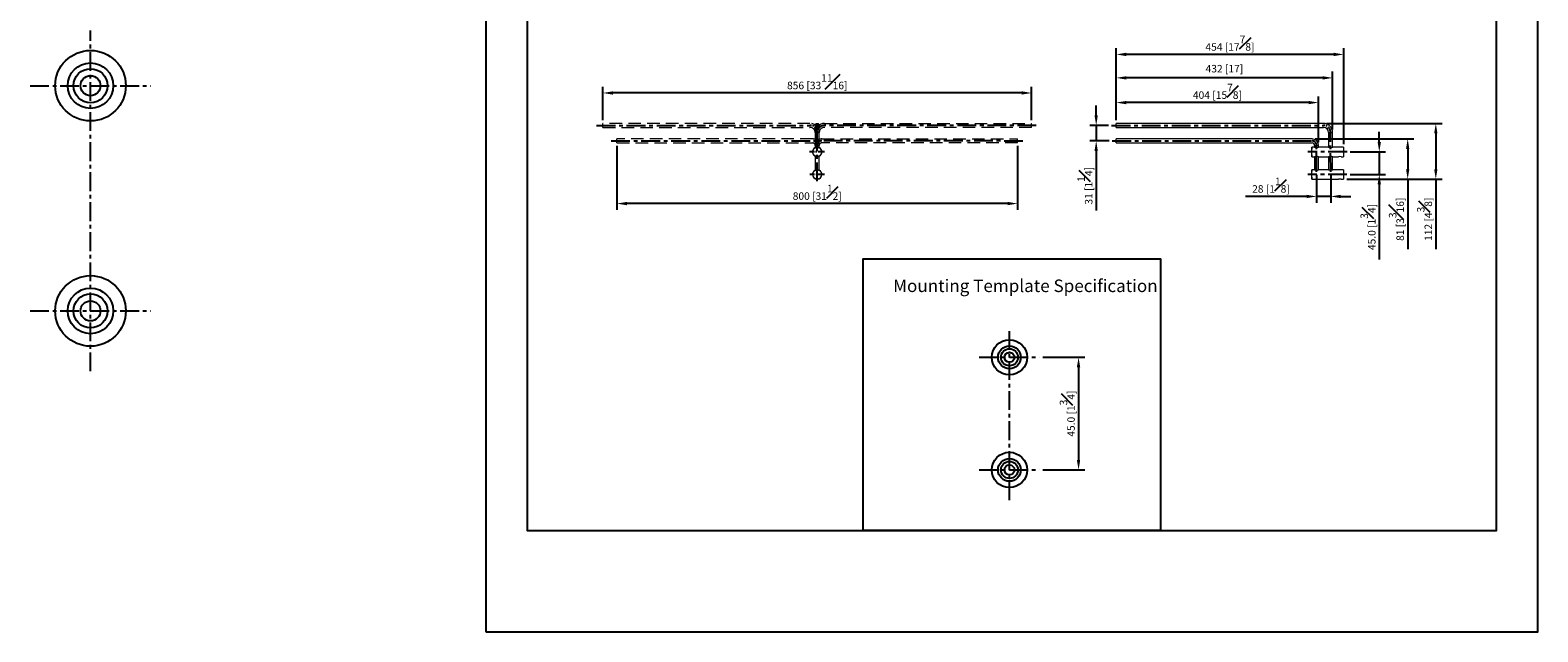
# Model space of a CAD drawing. Units: millimetres. Extents: x -1534 to 210, y 0 to 1116.
# Drawn here: x -91 to 210, y 0 to 120 of the extents above; entities that cross this region are included whole.
import ezdxf

# ---------------------------------------------------------------- set-up
doc = ezdxf.new("R2010")
doc.units = ezdxf.units.MM
doc.linetypes.add('CENTER', pattern=[2, 1.25, -0.25, 0.25, -0.25])
doc.linetypes.add('HIDDEN', pattern=[0.375, 0.25, -0.125])
for name, color, linetype in [('A1', 7, 'Continuous'), ('A2', 1, 'CENTER'), ('A3', 3, 'HIDDEN'), ('DIM', 6, 'Continuous')]:
    doc.layers.add(name, color=color, linetype=linetype)
doc.layers.add('圖紙邊界', color=255, linetype='Continuous', plot=False)
doc.styles.add('勝泰-1.5', font='simplex.shx', dxfattribs={"height": 1.5, "bigfont": 'chineset.shx'})
doc.dimstyles.new('比例1／10', dxfattribs={"dimtxt": 1.5, "dimasz": 2, "dimexe": 1.25, "dimexo": 0.625, "dimgap": 0.5, "dimtad": 1, "dimdec": 0, "dimlfac": 10, "dimdsep": 46, "dimtxsty": '勝泰-1.5', "dimcen": 2.5, "dimadec": 0, "dimazin": 0, "dimtfac": 1, "dimtdec": 0, "dimtmove": 0, "dimatfit": 3, "dimfxl": 0, "dimfrac": 1, "dimarcsym": 0})
doc.dimstyles.new('比例1／10(精度0.0)', dxfattribs={"dimtxt": 1.5, "dimasz": 2, "dimexe": 1.25, "dimexo": 0.625, "dimgap": 0.5, "dimtad": 1, "dimdec": 1, "dimlfac": 10, "dimzin": 0, "dimdsep": 46, "dimtxsty": '勝泰-1.5', "dimcen": 2.5, "dimadec": 0, "dimazin": 0, "dimtfac": 1, "dimtdec": 0, "dimtmove": 0, "dimatfit": 3, "dimfxl": 0, "dimfrac": 1, "dimtzin": 0, "dimarcsym": 0})
doc.dimstyles.new('比例1／2(精度0.0)', dxfattribs={"dimtxt": 1.5, "dimasz": 2, "dimexe": 1.25, "dimexo": 0.625, "dimgap": 0.5, "dimtad": 1, "dimdec": 1, "dimlfac": 2, "dimzin": 0, "dimdsep": 46, "dimtxsty": '勝泰-1.5', "dimcen": 2.5, "dimadec": 0, "dimazin": 0, "dimtfac": 1, "dimtdec": 0, "dimtmove": 0, "dimatfit": 3, "dimfxl": 0, "dimfrac": 1, "dimtzin": 0, "dimarcsym": 0})

# ---------------------------------------------------------------- blocks, each defined once
blk = doc.blocks.new('*D94')
at = {"layer": 'Defpoints', "color": 0}
for p in [(110.55, 54.86), (110.55, 32.36), (118.32, 32.36)]:
    blk.add_point(p, dxfattribs=at)
at = {"layer": 'DIM', "color": 0, "lineweight": -2}
for p, q in [((111.18, 54.86), (119.57, 54.86)), ((118.32, 52.86), (118.32, 34.36)), ((111.18, 32.36), (119.57, 32.36))]:
    blk.add_line(p, q, dxfattribs=at)
at = {"layer": 'DIM', "color": 0}
for points in [[(118.65, 52.86), (117.98, 52.86), (118.32, 54.86)], [(117.98, 34.36), (118.65, 34.36), (118.32, 32.36)]]:
    blk.add_solid(points, dxfattribs=at)
at = {"layer": 'DIM', "color": 0, "insert": (116.07, 43.61), "char_height": 1.5, "attachment_point": 5, "rotation": 90, "style": '勝泰-1.5'}
blk.add_mtext('45.0 [1{\\H1.000000x;\\S3#4;}]', dxfattribs=at)
blk = doc.blocks.new('*D98')
at = {"layer": 'Defpoints', "color": 0}
for p in [(171.92, 95.89), (171.89, 91.39), (178.35, 91.39)]:
    blk.add_point(p, dxfattribs=at)
at = {"layer": 'DIM', "color": 0, "lineweight": -2}
for p, q in [((178.35, 97.89), (178.35, 99.89)), ((172.55, 95.89), (179.6, 95.89)), ((178.35, 95.89), (178.35, 91.39)), ((172.52, 91.39), (179.6, 91.39)), ((178.35, 89.39), (178.35, 74.39))]:
    blk.add_line(p, q, dxfattribs=at)
at = {"layer": 'DIM', "color": 0}
for points in [[(178.01, 97.89), (178.68, 97.89), (178.35, 95.89)], [(178.68, 89.39), (178.01, 89.39), (178.35, 91.39)]]:
    blk.add_solid(points, dxfattribs=at)
at = {"layer": 'DIM', "color": 0, "insert": (176.1, 80.89), "char_height": 1.5, "attachment_point": 5, "rotation": 90, "style": '勝泰-1.5'}
blk.add_mtext('45.0 [1{\\H1.000000x;\\S3#4;}]', dxfattribs=at)
blk = doc.blocks.new('*D99')
at = {"layer": 'Defpoints', "color": 0}
for p in [(165.84, 91.93), (168.65, 91.91), (165.84, 87)]:
    blk.add_point(p, dxfattribs=at)
at = {"layer": 'DIM', "color": 0, "lineweight": -2}
for p, q in [((165.84, 91.3), (165.84, 85.75)), ((168.65, 91.29), (168.65, 85.75)), ((163.84, 87), (151.62, 87)), ((168.65, 87), (165.84, 87)), ((170.65, 87), (172.65, 87))]:
    blk.add_line(p, q, dxfattribs=at)
at = {"layer": 'DIM', "color": 0}
for points in [[(163.84, 86.66), (163.84, 87.33), (165.84, 87)], [(170.65, 87.33), (170.65, 86.66), (168.65, 87)]]:
    blk.add_solid(points, dxfattribs=at)
at = {"layer": 'DIM', "color": 0, "insert": (156.73, 89.25), "char_height": 1.5, "attachment_point": 5, "style": '勝泰-1.5'}
blk.add_mtext('28 [1{\\H1.000000x;\\S1#8;}]', dxfattribs=at)
blk = doc.blocks.new('*D100')
at = {"layer": 'Defpoints', "color": 0}
for p in [(125.84, 115.37), (125.84, 101.59), (171.24, 96.84)]:
    blk.add_point(p, dxfattribs=at)
at = {"layer": 'DIM', "color": 0, "lineweight": -2}
for p, q in [((125.84, 102.22), (125.84, 116.62)), ((169.24, 115.37), (127.84, 115.37)), ((171.24, 97.47), (171.24, 116.62))]:
    blk.add_line(p, q, dxfattribs=at)
at = {"layer": 'DIM', "color": 0}
for points in [[(127.84, 115.71), (127.84, 115.04), (125.84, 115.37)], [(169.24, 115.04), (169.24, 115.71), (171.24, 115.37)]]:
    blk.add_solid(points, dxfattribs=at)
at = {"layer": 'DIM', "color": 0, "insert": (148.54, 117.62), "char_height": 1.5, "attachment_point": 5, "style": '勝泰-1.5'}
blk.add_mtext('454 [17{\\H1.000000x;\\S7#8;}]', dxfattribs=at)
blk = doc.blocks.new('*D101')
at = {"layer": 'Defpoints', "color": 0}
for p in [(125.84, 110.69), (125.84, 101.59), (169.04, 99.74)]:
    blk.add_point(p, dxfattribs=at)
at = {"layer": 'DIM', "color": 0, "lineweight": -2}
for p, q in [((125.84, 102.22), (125.84, 111.94)), ((169.04, 100.37), (169.04, 111.94)), ((167.04, 110.69), (127.84, 110.69))]:
    blk.add_line(p, q, dxfattribs=at)
at = {"layer": 'DIM', "color": 0}
for points in [[(127.84, 111.02), (127.84, 110.35), (125.84, 110.69)], [(167.04, 110.35), (167.04, 111.02), (169.04, 110.69)]]:
    blk.add_solid(points, dxfattribs=at)
at = {"layer": 'DIM', "color": 0, "insert": (147.44, 112.33), "char_height": 1.5, "attachment_point": 5, "style": '勝泰-1.5'}
blk.add_mtext('432 [17]', dxfattribs=at)
blk = doc.blocks.new('*D102')
at = {"layer": 'Defpoints', "color": 0}
for p in [(125.84, 105.75), (125.84, 101.59), (166.24, 97.19)]:
    blk.add_point(p, dxfattribs=at)
at = {"layer": 'DIM', "color": 0, "lineweight": -2}
for p, q in [((125.84, 102.22), (125.84, 107)), ((164.24, 105.75), (127.84, 105.75)), ((166.24, 97.82), (166.24, 107))]:
    blk.add_line(p, q, dxfattribs=at)
at = {"layer": 'DIM', "color": 0}
for points in [[(127.84, 106.08), (127.84, 105.42), (125.84, 105.75)], [(164.24, 105.42), (164.24, 106.08), (166.24, 105.75)]]:
    blk.add_solid(points, dxfattribs=at)
at = {"layer": 'DIM', "color": 0, "insert": (146.04, 108), "char_height": 1.5, "attachment_point": 5, "style": '勝泰-1.5'}
blk.add_mtext('404 [15{\\H1.000000x;\\S7#8;}]', dxfattribs=at)
blk = doc.blocks.new('*D105')
at = {"layer": 'Defpoints', "color": 0}
for p in [(167.19, 101.59), (171.24, 90.44), (189.63, 90.44)]:
    blk.add_point(p, dxfattribs=at)
at = {"layer": 'DIM', "color": 0, "lineweight": -2}
for p, q in [((167.81, 101.59), (190.88, 101.59)), ((189.63, 99.59), (189.63, 92.44)), ((171.86, 90.44), (190.88, 90.44)), ((189.63, 90.44), (189.63, 76.44))]:
    blk.add_line(p, q, dxfattribs=at)
at = {"layer": 'DIM', "color": 0}
for points in [[(189.96, 99.59), (189.3, 99.59), (189.63, 101.59)], [(189.3, 92.44), (189.96, 92.44), (189.63, 90.44)]]:
    blk.add_solid(points, dxfattribs=at)
at = {"layer": 'DIM', "color": 0, "insert": (187.38, 82.44), "char_height": 1.5, "attachment_point": 5, "rotation": 90, "style": '勝泰-1.5'}
blk.add_mtext('112 [4{\\H1.000000x;\\S3#8;}]', dxfattribs=at)
blk = doc.blocks.new('*D107')
at = {"layer": 'Defpoints', "color": 0}
for p in [(164.94, 98.49), (171.24, 90.44), (184.02, 90.44)]:
    blk.add_point(p, dxfattribs=at)
at = {"layer": 'DIM', "color": 0, "lineweight": -2}
for p, q in [((165.56, 98.49), (185.27, 98.49)), ((184.02, 96.49), (184.02, 92.44)), ((171.86, 90.44), (185.27, 90.44)), ((184.02, 90.44), (184.02, 76.44))]:
    blk.add_line(p, q, dxfattribs=at)
at = {"layer": 'DIM', "color": 0}
for points in [[(184.35, 96.49), (183.69, 96.49), (184.02, 98.49)], [(183.69, 92.44), (184.35, 92.44), (184.02, 90.44)]]:
    blk.add_solid(points, dxfattribs=at)
at = {"layer": 'DIM', "color": 0, "insert": (181.77, 82.44), "char_height": 1.5, "attachment_point": 5, "rotation": 90, "style": '勝泰-1.5'}
blk.add_mtext('81 [3{\\H1.000000x;\\S3#16;}]', dxfattribs=at)
blk = doc.blocks.new('*D108')
at = {"layer": 'Defpoints', "color": 0}
for p in [(124.92, 101.19), (121.84, 98.09), (125.05, 98.09)]:
    blk.add_point(p, dxfattribs=at)
at = {"layer": 'DIM', "color": 0, "lineweight": -2}
for p, q in [((121.84, 103.19), (121.84, 105.19)), ((124.29, 101.19), (120.59, 101.19)), ((121.84, 101.19), (121.84, 98.09)), ((124.42, 98.09), (120.59, 98.09)), ((121.84, 96.09), (121.84, 84.16))]:
    blk.add_line(p, q, dxfattribs=at)
at = {"layer": 'DIM', "color": 0}
for points in [[(121.51, 103.19), (122.17, 103.19), (121.84, 101.19)], [(122.17, 96.09), (121.51, 96.09), (121.84, 98.09)]]:
    blk.add_solid(points, dxfattribs=at)
at = {"layer": 'DIM', "color": 0, "insert": (119.59, 89.13), "char_height": 1.5, "attachment_point": 5, "rotation": 90, "style": '勝泰-1.5'}
blk.add_mtext('31 [1{\\H1.000000x;\\S1#4;}]', dxfattribs=at)
blk = doc.blocks.new('*D109')
at = {"layer": 'Defpoints', "color": 0}
for p in [(23.36, 107.67), (23.36, 101.6), (108.96, 101.6)]:
    blk.add_point(p, dxfattribs=at)
at = {"layer": 'DIM', "color": 0, "lineweight": -2}
for p, q in [((23.36, 102.22), (23.36, 108.92)), ((108.96, 102.22), (108.96, 108.92)), ((106.96, 107.67), (25.36, 107.67))]:
    blk.add_line(p, q, dxfattribs=at)
at = {"layer": 'DIM', "color": 0}
for points in [[(25.36, 108.01), (25.36, 107.34), (23.36, 107.67)], [(106.96, 107.34), (106.96, 108.01), (108.96, 107.67)]]:
    blk.add_solid(points, dxfattribs=at)
at = {"layer": 'DIM', "color": 0, "insert": (66.16, 109.92), "char_height": 1.5, "attachment_point": 5, "style": '勝泰-1.5'}
blk.add_mtext('856 [33{\\H1.000000x;\\S11#16;}]', dxfattribs=at)
blk = doc.blocks.new('*D110')
at = {"layer": 'Defpoints', "color": 0}
for p in [(26.16, 97.71), (106.16, 97.71), (26.16, 85.57)]:
    blk.add_point(p, dxfattribs=at)
at = {"layer": 'DIM', "color": 0, "lineweight": -2}
for p, q in [((26.16, 97.09), (26.16, 84.32)), ((106.16, 97.09), (106.16, 84.32)), ((104.16, 85.57), (28.16, 85.57))]:
    blk.add_line(p, q, dxfattribs=at)
at = {"layer": 'DIM', "color": 0}
for points in [[(28.16, 85.91), (28.16, 85.24), (26.16, 85.57)], [(104.16, 85.24), (104.16, 85.91), (106.16, 85.57)]]:
    blk.add_solid(points, dxfattribs=at)
at = {"layer": 'DIM', "color": 0, "insert": (66.16, 87.82), "char_height": 1.5, "attachment_point": 5, "style": '勝泰-1.5'}
blk.add_mtext('800 [31{\\H1.000000x;\\S1#2;}]', dxfattribs=at)

msp = doc.modelspace()

# ---------------------------------------------------------------- linework, layer by layer
at = {"color": 7, "linetype": 'Continuous', "lineweight": 15}
for p, q in [((65.757, 99.745), (66.157, 99.745)), ((66.157, 99.745), (66.557, 99.745)), ((125.838, 100.795), (125.838, 101.595)), ((168.238, 99.745), (169.038, 99.745)), ((65.757, 97.195), (66.157, 97.195)), ((66.157, 97.195), (66.557, 97.195)), ((125.838, 98.095), (125.838, 98.495)), ((125.838, 97.695), (125.838, 98.095)), ((164.888, 96.737), (164.888, 96.845)), ((164.888, 95.895), (164.888, 96.737)), ((165.438, 97.195), (166.238, 97.195)), ((171.238, 96.845), (171.238, 94.945)), ((164.888, 95.075), (164.888, 95.895)), ((164.888, 94.945), (164.888, 95.075)), ((164.888, 92.237), (164.888, 92.345)), ((164.888, 91.395), (164.888, 92.237)), ((164.888, 90.575), (164.888, 91.395)), ((164.888, 90.445), (164.888, 90.575)), ((171.238, 92.345), (171.238, 90.445))]:
    msp.add_line(p, q, dxfattribs=at)
at = {"color": 7, "linetype": 'Continuous', "lineweight": 15, "flags": 128}
for points in [[(168.228, 96.845), (168.249, 96.836), (168.308, 96.813), (168.404, 96.783), (168.601, 96.755), (168.738, 96.749), (168.791, 96.765), (168.899, 96.79), (168.989, 96.82), (169.041, 96.841), (169.048, 96.845), (169.048, 96.845)], [(168.228, 92.345), (168.249, 92.336), (168.308, 92.313), (168.404, 92.283), (168.533, 92.258), (168.67, 92.252), (168.791, 92.265), (168.899, 92.29), (168.989, 92.32), (169.041, 92.341), (169.048, 92.345), (169.048, 92.345)]]:
    msp.add_lwpolyline(points, dxfattribs=at)
at = {"color": 7, "linetype": 'Continuous', "lineweight": 15}
for centre in [(66.157, 101.195), (66.157, 98.095)]:
    msp.add_circle(centre, 0.4, dxfattribs=at)
for centre, radius, start, end in [((167.188, 99.745), 1.85, 0, 90), ((167.188, 99.745), 1.05, 0, 90), ((66.157, 95.895), 0.95, 360, 180), ((164.938, 97.195), 1.3, 0, 90), ((164.938, 97.195), 0.5, 0, 90), ((165.838, 97.746), 0.991, 245.55201, 294.44799), ((66.157, 95.895), 0.95, 180, 360), ((165.838, 94.043), 0.991, 65.55201, 114.44799), ((168.638, 94.043), 0.991, 65.55201, 114.44799), ((170.488, 94.012), 0.966, 74.9961, 105.0039), ((66.157, 91.395), 0.95, 360, 180), ((66.157, 91.395), 0.95, 180, 360), ((165.838, 93.246), 0.991, 245.55201, 294.44799), ((170.488, 89.512), 0.966, 74.9961, 105.0039)]:
    msp.add_arc(centre, radius, start, end, dxfattribs=at)
for points, knots in [([(65.757, 101.195), (65.757, 101.189), (65.757, 101.177), (65.757, 101.081), (65.757, 100.928), (65.757, 100.725), (65.757, 100.488), (65.757, 100.237), (65.757, 99.987), (65.757, 99.823), (65.757, 99.745)], [0, 0, 0, 0, 0.1296724, 0.2637341, 0.3991918, 0.5328559, 0.6617649, 0.7835382, 0.8965627, 1, 1, 1, 1]), ([(66.557, 99.745), (66.557, 99.803), (66.557, 99.932), (66.557, 100.14), (66.557, 100.371), (66.557, 100.614), (66.557, 100.846), (66.557, 101.038), (66.557, 101.169), (66.557, 101.186), (66.557, 101.195)], [0, 0, 0, 0, 0.0775187, 0.1699338, 0.2779851, 0.4015988, 0.5394016, 0.6883558, 0.8437893, 1, 1, 1, 1]), ([(65.257, 95.895), (65.259, 95.934), (65.262, 96.02), (65.291, 96.153), (65.346, 96.296), (65.42, 96.416), (65.496, 96.508), (65.591, 96.599), (65.733, 96.698), (65.936, 96.776), (66.157, 96.804), (66.379, 96.776), (66.581, 96.698), (66.75, 96.581), (66.878, 96.443), (66.968, 96.296), (67.023, 96.153), (67.052, 96.02), (67.056, 95.934), (67.057, 95.895)], [0, 0, 0, 0, 0.0424198, 0.0904124, 0.1444901, 0.2049508, 0.2383856, 0.2718017, 0.3442115, 0.420948, 0.5000462, 0.5791444, 0.6558809, 0.7282907, 0.7950492, 0.8555099, 0.9095876, 0.9575802, 1, 1, 1, 1]), ([(65.757, 98.095), (65.757, 98.092), (65.757, 98.086), (65.757, 98.035), (65.757, 97.952), (65.757, 97.835), (65.757, 97.692), (65.757, 97.53), (65.757, 97.362), (65.757, 97.249), (65.757, 97.195)], [0, 0, 0, 0, 0.116516, 0.2400113, 0.3686408, 0.5, 0.6313592, 0.7599887, 0.883484, 1, 1, 1, 1]), ([(66.557, 97.195), (66.557, 97.249), (66.557, 97.362), (66.557, 97.53), (66.557, 97.692), (66.557, 97.835), (66.557, 97.952), (66.557, 98.035), (66.557, 98.086), (66.557, 98.092), (66.557, 98.095)], [0, 0, 0, 0, 0.116516, 0.2400113, 0.3686408, 0.5, 0.6313592, 0.7599887, 0.883484, 1, 1, 1, 1]), ([(164.87, 96.733), (164.87, 96.732), (164.867, 96.705), (164.861, 96.611), (164.853, 96.466), (164.847, 96.309), (164.841, 96.16), (164.84, 96.062), (164.84, 96.017)], [0, 0, 0, 0, 0.0111658, 0.2522288, 0.4732257, 0.6718937, 0.8480361, 1, 1, 1, 1]), ([(164.888, 96.845), (164.885, 96.839), (164.88, 96.83), (164.873, 96.765), (164.87, 96.733)], [0, 0, 0, 0, 0.5191253, 1, 1, 1, 1]), ([(65.207, 95.895), (65.208, 95.895), (65.21, 95.895), (65.223, 95.895), (65.24, 95.895), (65.252, 95.895), (65.257, 95.895)], [0, 0, 0, 0, 0.2702613, 0.5624294, 0.7897364, 1, 1, 1, 1]), ([(67.057, 95.895), (67.056, 95.855), (67.052, 95.769), (67.023, 95.636), (66.968, 95.493), (66.895, 95.373), (66.818, 95.281), (66.724, 95.19), (66.581, 95.091), (66.379, 95.013), (66.157, 94.985), (65.936, 95.013), (65.733, 95.091), (65.565, 95.208), (65.436, 95.346), (65.346, 95.493), (65.291, 95.636), (65.262, 95.769), (65.259, 95.855), (65.257, 95.895)], [0, 0, 0, 0, 0.04241983, 0.0904124, 0.14449009, 0.20495079, 0.23838556, 0.27180172, 0.34421151, 0.42094802, 0.5000462, 0.57914438, 0.65588089, 0.72829068, 0.79504921, 0.85550991, 0.9095876, 0.95758017, 1, 1, 1, 1]), ([(67.057, 95.895), (67.064, 95.895), (67.079, 95.895), (67.096, 95.895), (67.106, 95.895), (67.107, 95.895), (67.107, 95.895)], [0, 0, 0, 0, 0.2702613, 0.5624294, 0.7897364, 1, 1, 1, 1]), ([(164.838, 96.017), (164.838, 96.016), (164.838, 95.976), (164.838, 95.935), (164.838, 95.895)], [0, 0, 0, 0, 0.0230164, 1, 1, 1, 1]), ([(164.838, 95.895), (164.838, 95.854), (164.838, 95.813), (164.838, 95.773), (164.838, 95.772)], [0, 0, 0, 0, 0.9769836, 1, 1, 1, 1]), ([(164.838, 95.895), (164.839, 95.895), (164.841, 95.895), (164.855, 95.895), (164.871, 95.895), (164.883, 95.895), (164.888, 95.895)], [0, 0, 0, 0, 0.2702613, 0.5624294, 0.7897364, 1, 1, 1, 1]), ([(164.84, 95.772), (164.84, 95.727), (164.841, 95.629), (164.847, 95.48), (164.853, 95.325), (164.861, 95.183), (164.866, 95.114), (164.868, 95.082)], [0, 0, 0, 0, 0.1608512, 0.3472951, 0.5575818, 0.7915034, 1, 1, 1, 1]), ([(164.868, 95.082), (164.869, 95.075), (164.873, 95.021), (164.879, 94.964), (164.885, 94.951), (164.888, 94.945)], [0, 0, 0, 0, 0.0779959, 0.5316192, 1, 1, 1, 1]), ([(65.257, 91.395), (65.25, 91.395), (65.235, 91.395), (65.219, 91.395), (65.209, 91.395), (65.208, 91.395), (65.207, 91.395)], [0, 0, 0, 0, 0.2702613, 0.5624294, 0.7897364, 1, 1, 1, 1]), ([(65.257, 91.395), (65.259, 91.434), (65.262, 91.52), (65.291, 91.653), (65.346, 91.796), (65.42, 91.916), (65.496, 92.008), (65.591, 92.099), (65.733, 92.198), (65.936, 92.276), (66.157, 92.304), (66.379, 92.276), (66.581, 92.198), (66.75, 92.081), (66.878, 91.943), (66.968, 91.796), (67.023, 91.653), (67.052, 91.52), (67.056, 91.434), (67.057, 91.395)], [0, 0, 0, 0, 0.0424198, 0.0904124, 0.1444901, 0.2049508, 0.2383856, 0.2718017, 0.3442115, 0.420948, 0.5000462, 0.5791444, 0.6558809, 0.7282907, 0.7950492, 0.8555099, 0.9095876, 0.9575802, 1, 1, 1, 1]), ([(65.257, 91.395), (65.259, 91.355), (65.262, 91.269), (65.291, 91.136), (65.346, 90.993), (65.42, 90.873), (65.496, 90.781), (65.591, 90.69), (65.733, 90.591), (65.936, 90.513), (66.157, 90.485), (66.379, 90.513), (66.549, 90.579), (66.669, 90.652), (66.748, 90.713), (66.818, 90.781), (66.895, 90.873), (66.968, 90.993), (67.023, 91.136), (67.052, 91.269), (67.056, 91.355), (67.057, 91.395)], [0, 0, 0, 0, 0.0424109, 0.0903934, 0.1444597, 0.2049077, 0.2383168, 0.2717445, 0.3441391, 0.4208594, 0.499941, 0.5790225, 0.6557428, 0.6919899, 0.7282555, 0.7616646, 0.7950923, 0.8555403, 0.9096066, 0.9575891, 1, 1, 1, 1]), ([(67.107, 91.395), (67.106, 91.395), (67.105, 91.395), (67.091, 91.395), (67.074, 91.395), (67.063, 91.395), (67.057, 91.395)], [0, 0, 0, 0, 0.2702613, 0.5624294, 0.7897364, 1, 1, 1, 1]), ([(164.838, 91.517), (164.838, 91.516), (164.838, 91.476), (164.838, 91.435), (164.838, 91.395)], [0, 0, 0, 0, 0.02301641, 1, 1, 1, 1]), ([(164.888, 91.395), (164.881, 91.395), (164.867, 91.395), (164.85, 91.395), (164.84, 91.395), (164.839, 91.395), (164.838, 91.395)], [0, 0, 0, 0, 0.2702613, 0.5624294, 0.7897364, 1, 1, 1, 1]), ([(164.838, 91.272), (164.838, 91.273), (164.838, 91.313), (164.838, 91.354), (164.838, 91.395)], [0, 0, 0, 0, 0.0230164, 1, 1, 1, 1]), ([(164.87, 92.233), (164.87, 92.232), (164.867, 92.205), (164.861, 92.111), (164.853, 91.966), (164.847, 91.809), (164.841, 91.66), (164.84, 91.562), (164.84, 91.517)], [0, 0, 0, 0, 0.0111658, 0.2522288, 0.4732257, 0.6718937, 0.8480361, 1, 1, 1, 1]), ([(164.84, 91.272), (164.84, 91.227), (164.841, 91.129), (164.847, 90.98), (164.853, 90.825), (164.861, 90.683), (164.866, 90.614), (164.868, 90.582)], [0, 0, 0, 0, 0.1608512, 0.3472951, 0.5575818, 0.7915034, 1, 1, 1, 1]), ([(164.868, 90.582), (164.869, 90.575), (164.873, 90.521), (164.879, 90.464), (164.885, 90.451), (164.888, 90.445)], [0, 0, 0, 0, 0.0779959, 0.5316192, 1, 1, 1, 1]), ([(164.888, 92.345), (164.885, 92.339), (164.88, 92.33), (164.873, 92.265), (164.87, 92.233)], [0, 0, 0, 0, 0.5191253, 1, 1, 1, 1])]:
    msp.add_open_spline(points, degree=3, knots=knots, dxfattribs=at)
for points in [[(65.757, 99.745), (65.757, 98.11)], [(66.557, 98.11), (66.557, 99.745)], [(167.188, 101.595), (125.838, 101.595)], [(125.838, 100.795), (167.188, 100.795)], [(168.238, 99.745), (168.238, 96.845)], [(169.038, 96.845), (169.038, 99.745)], [(65.757, 97.195), (65.757, 96.756)], [(66.557, 96.756), (66.557, 97.195)], [(164.938, 98.495), (125.838, 98.495)], [(125.838, 97.695), (164.938, 97.695)], [(165.428, 96.845), (164.888, 96.845)], [(165.438, 97.195), (165.438, 96.845)], [(166.238, 96.845), (166.238, 97.195)], [(168.228, 96.845), (166.248, 96.845)], [(171.238, 96.845), (169.048, 96.845)], [(65.757, 95.033), (65.757, 92.256)], [(66.557, 92.256), (66.557, 95.033)], [(164.888, 94.945), (165.428, 94.945)], [(165.438, 94.945), (165.438, 92.345)], [(166.238, 92.345), (166.238, 94.945)], [(166.248, 94.945), (168.228, 94.945)], [(168.238, 94.945), (168.238, 92.345)], [(169.038, 92.345), (169.038, 94.945)], [(169.048, 94.945), (170.238, 94.945)], [(170.738, 94.945), (171.238, 94.945)], [(165.428, 92.345), (164.888, 92.345)], [(164.888, 90.445), (170.238, 90.445)], [(168.228, 92.345), (166.248, 92.345)], [(171.238, 92.345), (169.048, 92.345)], [(170.738, 90.445), (171.238, 90.445)]]:
    msp.add_open_spline(points, degree=1, dxfattribs=at)
at = {"layer": 'A1'}
msp.add_lwpolyline([(75.298, 20.25), (75.298, 74.546), (134.702, 74.546), (134.702, 20.25)], close=True, dxfattribs=at)
for centre, radius in [((-78.907, 109.127), 7.047), ((-78.907, 109.127), 4.547), ((-78.907, 109.127), 3.4), ((-78.907, 109.127), 2), ((-78.907, 64.127), 7.047), ((-78.907, 64.127), 4.547), ((-78.907, 64.127), 3.4), ((-78.907, 64.127), 2), ((104.527, 54.856), 3.524), ((104.527, 54.856), 2.274), ((104.527, 54.856), 1.7), ((104.527, 54.856), 1), ((104.527, 32.356), 3.524), ((104.527, 32.356), 2.274), ((104.527, 32.356), 1.7), ((104.527, 32.356), 1)]:
    msp.add_circle(centre, radius, dxfattribs=at)
at = {"layer": 'A2', "ltscale": 3}
for p, q in [((-78.907, 52.079), (-78.907, 120.174)), ((-90.954, 109.127), (-66.859, 109.127)), ((22.115, 101.2), (64.711, 101.2)), ((66.157, 90.03), (66.157, 101.769)), ((109.883, 101.2), (67.607, 101.2)), ((124.92, 101.195), (167.188, 101.195)), ((168.645, 91.914), (168.638, 99.745)), ((25.023, 98.095), (65.257, 98.095)), ((107.207, 98.074), (67.044, 98.095)), ((125.05, 98.095), (164.934, 98.095)), ((165.838, 91.929), (165.838, 97.195)), ((171.922, 95.895), (164.093, 95.895)), ((171.893, 91.395), (164.075, 91.395)), ((-90.954, 64.127), (-66.859, 64.127)), ((104.527, 26.332), (104.527, 60.379)), ((98.503, 54.856), (110.551, 54.856)), ((98.503, 32.356), (110.551, 32.356))]:
    msp.add_line(p, q, dxfattribs=at)
at = {"layer": 'A2'}
for p, q in [((66.709, 101.197), (65.605, 101.197)), ((65.626, 98.095), (66.689, 98.095)), ((67.59, 95.895), (64.644, 95.895)), ((67.621, 91.395), (64.693, 91.395))]:
    msp.add_line(p, q, dxfattribs=at)
for centre, radius, start, end in [((64.707, 99.75), 1.45, 0, 90), ((67.607, 101.195), 1.45, 179.79899, 180.20263), ((67.607, 99.75), 1.45, 90, 180.20263), ((167.188, 99.745), 1.45, 0, 90), ((65.257, 97.211), 0.9, 358.96729, 90.00029), ((67.057, 97.211), 0.9, 89.1759, 181.03283), ((65.257, 98.095), 0.9, 358.97054, 1.03109)]:
    msp.add_arc(centre, radius, start, end, dxfattribs=at)
at = {"layer": 'A2', "ltscale": 10}
msp.add_arc((164.938, 97.195), 0.9, 0, 90.30761, dxfattribs=at)
at = {"layer": 'A3', "color": 3, "linetype": 'HIDDEN', "lineweight": 15, "ltscale": 10}
for p, q in [((23.357, 100.8), (23.357, 101.6)), ((108.957, 100.8), (108.957, 101.6)), ((26.157, 98.095), (26.157, 98.495)), ((26.157, 97.695), (26.157, 98.095)), ((106.157, 98.095), (106.157, 98.495)), ((106.157, 97.695), (106.157, 98.095))]:
    msp.add_line(p, q, dxfattribs=at)
for centre, radius, start, end in [((64.707, 99.75), 1.85, 0, 90), ((64.707, 99.75), 1.05, 0, 90), ((67.607, 99.75), 1.85, 90, 180), ((67.607, 99.75), 1.05, 90, 180), ((65.257, 97.195), 1.3, 0, 90), ((65.257, 97.195), 0.5, 0, 90), ((67.057, 97.195), 1.3, 90, 180), ((67.057, 97.195), 0.5, 90, 180)]:
    msp.add_arc(centre, radius, start, end, dxfattribs=at)
for points in [[(64.707, 101.6), (23.357, 101.6)], [(23.357, 100.8), (64.707, 100.8)], [(67.607, 101.6), (108.957, 101.6)], [(108.957, 100.8), (67.607, 100.8)], [(65.257, 98.495), (26.157, 98.495)], [(26.157, 97.695), (65.257, 97.695)], [(67.057, 98.495), (106.157, 98.495)], [(106.157, 97.695), (67.057, 97.695)]]:
    msp.add_open_spline(points, degree=1, dxfattribs=at)
at = {"layer": '圖紙邊界', "ltscale": 10}
for points in [[(0, 0), (210, 0), (210, 297), (0, 297)], [(8.232, 213.75), (8.232, 20.25), (201.768, 20.25), (201.768, 213.75)]]:
    msp.add_lwpolyline(points, close=True, dxfattribs=at)

# ---------------------------------------------------------------- texts
at = {"layer": 'DIM', "insert": (81.307, 70.395), "char_height": 2.5, "attachment_point": 1}
msp.add_mtext('{\\fArial|b0|i0|c0|p34;Mounting Template Specification}', dxfattribs=at)

# ---------------------------------------------------------------- dimensions: what is measured, and where the dimension line sits
at = {"layer": 'DIM'}
for base, p1, p2, picture, middle in [((125.838, 115.374), (171.238, 96.845), (125.838, 101.595), '*D100', (148.538, 117.624)), ((125.838, 110.687), (169.038, 99.745), (125.838, 101.595), '*D101', (147.438, 112.328)), ((23.357, 107.673), (108.957, 101.6), (23.357, 101.6), '*D109', (66.157, 109.923)), ((125.838, 105.751), (166.238, 97.195), (125.838, 101.595), '*D102', (146.038, 108.001)), ((26.157, 85.574), (106.157, 97.711), (26.157, 97.711), '*D110', (66.157, 87.824)), ((165.838, 86.997), (168.645, 91.914), (165.838, 91.929), '*D99', (156.73, 89.247))]:
    dim = msp.add_linear_dim(base=base, p1=p1, p2=p2, dimstyle='比例1／10', override={"dimlfac": 10}, dxfattribs=at)
    dim.commit()
    dim.dimension.update_dxf_attribs({"geometry": picture, "text_midpoint": middle})
for base, p1, p2, picture, middle in [((121.84, 98.095), (124.92, 101.195), (125.05, 98.095), '*D108', (119.59, 89.129)), ((189.631333812, 90.444503039), (167.188377391, 101.594503039), (171.238377391, 90.444503039), '*D105', (187.381333812, 82.444503039)), ((184.021538636, 90.444503039), (164.938377391, 98.494503039), (171.238377391, 90.444503039), '*D107', (181.771538636, 82.444503039))]:
    dim = msp.add_linear_dim(base=base, p1=p1, p2=p2, angle=90, dimstyle='比例1／10', override={"dimlfac": 10}, dxfattribs=at)
    dim.commit()
    dim.dimension.update_dxf_attribs({"geometry": picture, "text_midpoint": middle})
for base, p1, p2, dimstyle, picture, middle in [((178.348, 91.395), (171.922, 95.895), (171.893, 91.395), '比例1／10(精度0.0)', '*D98', (176.098, 80.895)), ((118.316, 32.356), (110.551, 54.856), (110.551, 32.356), '比例1／2(精度0.0)', '*D94', (116.066, 43.606))]:
    dim = msp.add_linear_dim(base=base, p1=p1, p2=p2, angle=90, dimstyle=dimstyle, dxfattribs=at)
    dim.commit()
    dim.dimension.update_dxf_attribs({"geometry": picture, "text_midpoint": middle})

doc.saveas('drawing.dxf')
